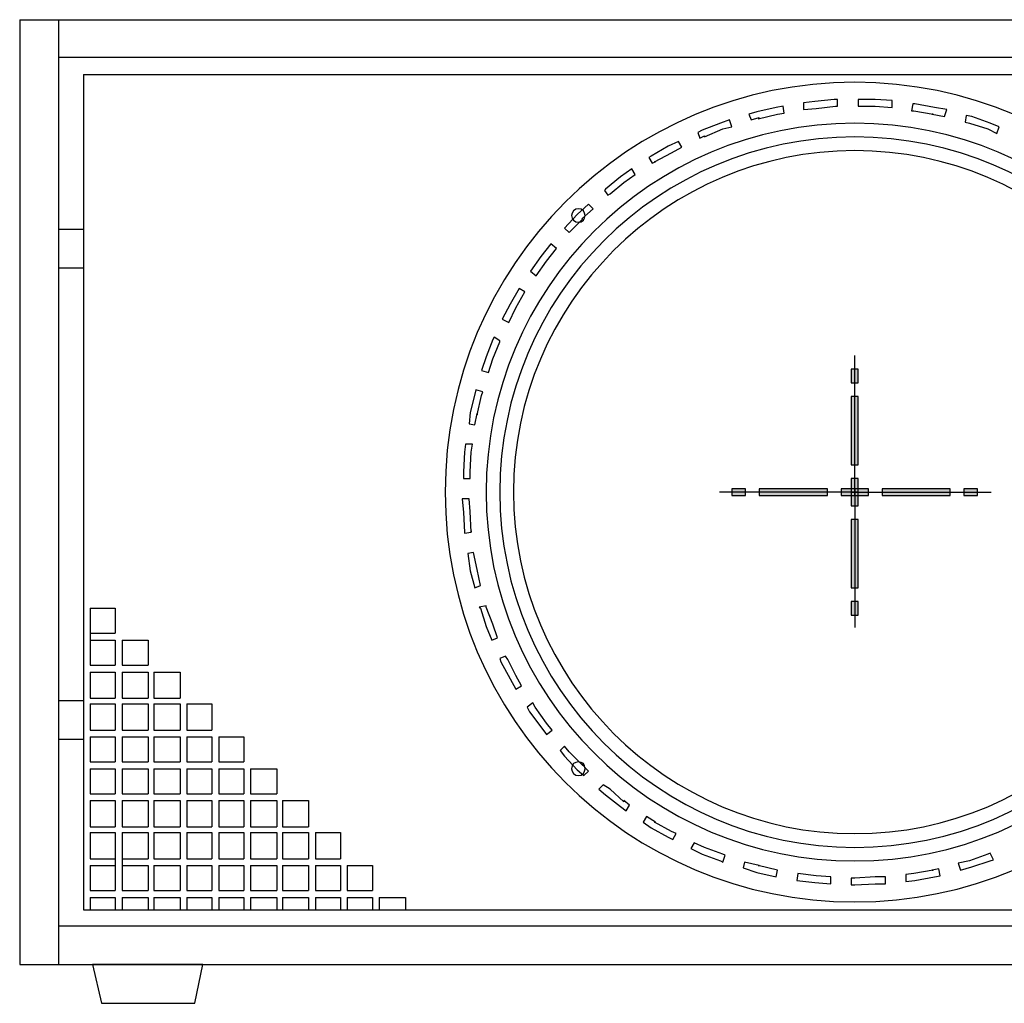
# Model space of a CAD drawing. Extents: x -702 to 768, y -858 to -96.
# Drawn here: x -693 to -387, y -402 to -96 of the extents above; entities that cross this region are included whole.
import ezdxf

# ---------------------------------------------------------------- set-up
doc = ezdxf.new("R2010")
doc.units = 0
doc.layers.get('0').update_dxf_attribs({"linetype": 'CONTINUOUS'})

msp = doc.modelspace()

# ---------------------------------------------------------------- hatches: boundary and pattern name
at = {"transparency": 33554687}
h = msp.add_hatch(color=256, dxfattribs=at)
h.dxf.hatch_style = 2
edge = h.paths.add_edge_path()
edge.add_spline(control_points=[(-434.28, -243.24), (-434.28, -243.24), (-434.28, -239), (-434.28, -239), (-434.28, -239), (-432.16, -239), (-432.16, -239), (-432.16, -239), (-432.16, -243.24), (-432.16, -243.24), (-432.16, -243.24), (-434.28, -243.24), (-434.28, -243.24)], knot_values=[0, 0, 0, 0, 1, 1, 1, 2, 2, 2, 3, 3, 3, 4, 4, 4, 4], degree=3, periodic=0)
edge = h.paths.add_edge_path()
edge.add_spline(control_points=[(-434.28, -234.75), (-434.28, -234.75), (-434.28, -213.53), (-434.28, -213.53), (-434.28, -213.53), (-432.16, -213.53), (-432.16, -213.53), (-432.16, -213.53), (-432.16, -234.75), (-432.16, -234.75), (-432.16, -234.75), (-434.28, -234.75), (-434.28, -234.75)], knot_values=[0, 0, 0, 0, 1, 1, 1, 2, 2, 2, 3, 3, 3, 4, 4, 4, 4], degree=3, periodic=0)
edge = h.paths.add_edge_path()
edge.add_spline(control_points=[(-434.28, -209.28), (-434.28, -209.28), (-434.28, -205.03), (-434.28, -205.03), (-434.28, -205.03), (-432.16, -205.03), (-432.16, -205.03), (-432.16, -205.03), (-432.16, -209.28), (-432.16, -209.28), (-432.16, -209.28), (-434.28, -209.28), (-434.28, -209.28)], knot_values=[0, 0, 0, 0, 1, 1, 1, 2, 2, 2, 3, 3, 3, 4, 4, 4, 4], degree=3, periodic=0)
h = msp.add_hatch(color=256, dxfattribs=at)
h.dxf.hatch_style = 2
edge = h.paths.add_edge_path()
edge.add_spline(control_points=[(-433.22, -244.31), (-433.22, -244.31), (-437.46, -244.31), (-437.46, -244.31), (-437.46, -244.31), (-437.46, -242.18), (-437.46, -242.18), (-437.46, -242.18), (-433.22, -242.18), (-433.22, -242.18), (-433.22, -242.18), (-433.22, -244.31), (-433.22, -244.31)], knot_values=[0, 0, 0, 0, 1, 1, 1, 2, 2, 2, 3, 3, 3, 4, 4, 4, 4], degree=3, periodic=0)
edge = h.paths.add_edge_path()
edge.add_spline(control_points=[(-441.71, -244.31), (-441.71, -244.31), (-462.94, -244.31), (-462.94, -244.31), (-462.94, -244.31), (-462.94, -242.18), (-462.94, -242.18), (-462.94, -242.18), (-441.71, -242.18), (-441.71, -242.18), (-441.71, -242.18), (-441.71, -244.31), (-441.71, -244.31)], knot_values=[0, 0, 0, 0, 1, 1, 1, 2, 2, 2, 3, 3, 3, 4, 4, 4, 4], degree=3, periodic=0)
edge = h.paths.add_edge_path()
edge.add_spline(control_points=[(-467.18, -244.31), (-467.18, -244.31), (-471.43, -244.31), (-471.43, -244.31), (-471.43, -244.31), (-471.43, -242.18), (-471.43, -242.18), (-471.43, -242.18), (-467.18, -242.18), (-467.18, -242.18), (-467.18, -242.18), (-467.18, -244.31), (-467.18, -244.31)], knot_values=[0, 0, 0, 0, 1, 1, 1, 2, 2, 2, 3, 3, 3, 4, 4, 4, 4], degree=3, periodic=0)
h = msp.add_hatch(color=256, dxfattribs=at)
h.dxf.hatch_style = 2
edge = h.paths.add_edge_path()
edge.add_spline(control_points=[(-432.16, -243.24), (-432.16, -243.24), (-432.16, -247.49), (-432.16, -247.49), (-432.16, -247.49), (-434.28, -247.49), (-434.28, -247.49), (-434.28, -247.49), (-434.28, -243.24), (-434.28, -243.24), (-434.28, -243.24), (-432.16, -243.24), (-432.16, -243.24)], knot_values=[0, 0, 0, 0, 1, 1, 1, 2, 2, 2, 3, 3, 3, 4, 4, 4, 4], degree=3, periodic=0)
edge = h.paths.add_edge_path()
edge.add_spline(control_points=[(-432.16, -251.73), (-432.16, -251.73), (-432.16, -272.96), (-432.16, -272.96), (-432.16, -272.96), (-434.28, -272.96), (-434.28, -272.96), (-434.28, -272.96), (-434.28, -251.73), (-434.28, -251.73), (-434.28, -251.73), (-432.16, -251.73), (-432.16, -251.73)], knot_values=[0, 0, 0, 0, 1, 1, 1, 2, 2, 2, 3, 3, 3, 4, 4, 4, 4], degree=3, periodic=0)
edge = h.paths.add_edge_path()
edge.add_spline(control_points=[(-432.16, -277.21), (-432.16, -277.21), (-432.16, -281.45), (-432.16, -281.45), (-432.16, -281.45), (-434.28, -281.45), (-434.28, -281.45), (-434.28, -281.45), (-434.28, -277.21), (-434.28, -277.21), (-434.28, -277.21), (-432.16, -277.21), (-432.16, -277.21)], knot_values=[0, 0, 0, 0, 1, 1, 1, 2, 2, 2, 3, 3, 3, 4, 4, 4, 4], degree=3, periodic=0)
h = msp.add_hatch(color=256, dxfattribs=at)
h.dxf.hatch_style = 2
edge = h.paths.add_edge_path()
edge.add_spline(control_points=[(-433.22, -242.18), (-433.22, -242.18), (-428.97, -242.18), (-428.97, -242.18), (-428.97, -242.18), (-428.97, -244.31), (-428.97, -244.31), (-428.97, -244.31), (-433.22, -244.31), (-433.22, -244.31), (-433.22, -244.31), (-433.22, -242.18), (-433.22, -242.18)], knot_values=[0, 0, 0, 0, 1, 1, 1, 2, 2, 2, 3, 3, 3, 4, 4, 4, 4], degree=3, periodic=0)
edge = h.paths.add_edge_path()
edge.add_spline(control_points=[(-424.73, -242.18), (-424.73, -242.18), (-403.5, -242.18), (-403.5, -242.18), (-403.5, -242.18), (-403.5, -244.31), (-403.5, -244.31), (-403.5, -244.31), (-424.73, -244.31), (-424.73, -244.31), (-424.73, -244.31), (-424.73, -242.18), (-424.73, -242.18)], knot_values=[0, 0, 0, 0, 1, 1, 1, 2, 2, 2, 3, 3, 3, 4, 4, 4, 4], degree=3, periodic=0)
edge = h.paths.add_edge_path()
edge.add_spline(control_points=[(-399.25, -242.18), (-399.25, -242.18), (-395.01, -242.18), (-395.01, -242.18), (-395.01, -242.18), (-395.01, -244.31), (-395.01, -244.31), (-395.01, -244.31), (-399.25, -244.31), (-399.25, -244.31), (-399.25, -244.31), (-399.25, -242.18), (-399.25, -242.18)], knot_values=[0, 0, 0, 0, 1, 1, 1, 2, 2, 2, 3, 3, 3, 4, 4, 4, 4], degree=3, periodic=0)

# ---------------------------------------------------------------- linework, layer by layer
at = {"lineweight": 25}
for p, q in [((-692.9, -96.42), (-692.9, -390.07)), ((-692.9, -96.42), (-173.18, -96.42)), ((-680.88, -96.42), (-680.88, -390.07)), ((-680.88, -108.09), (-185.21, -108.09)), ((-673.09, -113.4), (-193.35, -113.4)), ((-673.09, -113.4), (-673.09, -373.09)), ((-680.88, -161.52), (-673.09, -161.52)), ((-680.88, -173.55), (-673.09, -173.55)), ((-433.22, -243.24), (-433.22, -200.79)), ((-433.22, -243.24), (-475.32, -243.24)), ((-433.22, -243.24), (-390.76, -243.24)), ((-433.22, -243.24), (-433.22, -285.35)), ((-670.97, -279.33), (-663.19, -279.33)), ((-670.97, -279.33), (-670.97, -287.11)), ((-663.19, -279.33), (-663.19, -287.11)), ((-670.97, -287.11), (-663.19, -287.11)), ((-670.97, -287.11), (-670.97, -289.24)), ((-670.97, -289.24), (-663.19, -289.24)), ((-670.97, -289.24), (-670.97, -297.02)), ((-663.19, -289.24), (-663.19, -297.02)), ((-661.06, -289.24), (-652.93, -289.24)), ((-661.06, -289.24), (-661.06, -297.02)), ((-652.93, -289.24), (-652.93, -297.02)), ((-670.97, -297.02), (-663.19, -297.02)), ((-661.06, -297.02), (-652.93, -297.02)), ((-670.97, -299.14), (-663.19, -299.14)), ((-670.97, -299.14), (-670.97, -307.28)), ((-663.19, -299.14), (-663.19, -307.28)), ((-661.06, -299.14), (-652.93, -299.14)), ((-661.06, -299.14), (-661.06, -307.28)), ((-652.93, -299.14), (-652.93, -307.28)), ((-651.16, -299.14), (-651.16, -307.28)), ((-651.16, -299.14), (-643.02, -299.14)), ((-643.02, -299.14), (-643.02, -307.28)), ((-680.88, -307.99), (-673.09, -307.99)), ((-670.97, -307.28), (-663.19, -307.28)), ((-670.97, -309.05), (-663.19, -309.05)), ((-670.97, -309.05), (-670.97, -317.19)), ((-663.19, -309.05), (-663.19, -317.19)), ((-661.06, -307.28), (-652.93, -307.28)), ((-661.06, -309.05), (-652.93, -309.05)), ((-661.06, -309.05), (-661.06, -317.19)), ((-652.93, -309.05), (-652.93, -317.19)), ((-651.16, -307.28), (-643.02, -307.28)), ((-651.16, -309.05), (-651.16, -317.19)), ((-651.16, -309.05), (-643.02, -309.05)), ((-643.02, -309.05), (-643.02, -317.19)), ((-640.9, -309.05), (-640.9, -317.19)), ((-640.9, -309.05), (-633.11, -309.05)), ((-633.11, -309.05), (-633.11, -317.19)), ((-670.97, -317.19), (-663.19, -317.19)), ((-661.06, -317.19), (-652.93, -317.19)), ((-651.16, -317.19), (-643.02, -317.19)), ((-640.9, -317.19), (-633.11, -317.19)), ((-680.88, -320.02), (-673.09, -320.02)), ((-670.97, -319.31), (-663.19, -319.31)), ((-670.97, -319.31), (-670.97, -327.09)), ((-663.19, -319.31), (-663.19, -327.09)), ((-661.06, -319.31), (-652.93, -319.31)), ((-661.06, -319.31), (-661.06, -327.09)), ((-652.93, -319.31), (-652.93, -327.09)), ((-651.16, -319.31), (-651.16, -327.09)), ((-651.16, -319.31), (-643.02, -319.31)), ((-643.02, -319.31), (-643.02, -327.09)), ((-640.9, -319.31), (-640.9, -327.09)), ((-640.9, -319.31), (-633.11, -319.31)), ((-633.11, -319.31), (-633.11, -327.09)), ((-630.99, -319.31), (-630.99, -327.09)), ((-630.99, -319.31), (-623.21, -319.31)), ((-623.21, -319.31), (-623.21, -327.09)), ((-670.97, -327.09), (-663.19, -327.09)), ((-661.06, -327.09), (-652.93, -327.09)), ((-651.16, -327.09), (-643.02, -327.09)), ((-640.9, -327.09), (-633.11, -327.09)), ((-630.99, -327.09), (-623.21, -327.09)), ((-670.97, -329.22), (-663.19, -329.22)), ((-670.97, -329.22), (-670.97, -337)), ((-663.19, -329.22), (-663.19, -337)), ((-661.06, -329.22), (-652.93, -329.22)), ((-661.06, -329.22), (-661.06, -337)), ((-652.93, -329.22), (-652.93, -337)), ((-651.16, -329.22), (-651.16, -337)), ((-651.16, -329.22), (-643.02, -329.22)), ((-643.02, -329.22), (-643.02, -337)), ((-640.9, -329.22), (-640.9, -337)), ((-640.9, -329.22), (-633.11, -329.22)), ((-633.11, -329.22), (-633.11, -337)), ((-630.99, -329.22), (-630.99, -337)), ((-630.99, -329.22), (-623.21, -329.22)), ((-623.21, -329.22), (-623.21, -337)), ((-621.08, -329.22), (-621.08, -337)), ((-621.08, -329.22), (-612.95, -329.22)), ((-612.95, -329.22), (-612.95, -337)), ((-670.97, -337), (-663.19, -337)), ((-670.97, -339.12), (-663.19, -339.12)), ((-670.97, -339.12), (-670.97, -347.26)), ((-663.19, -339.12), (-663.19, -347.26)), ((-661.06, -337), (-652.93, -337)), ((-661.06, -339.12), (-652.93, -339.12)), ((-661.06, -339.12), (-661.06, -347.26)), ((-652.93, -339.12), (-652.93, -347.26)), ((-651.16, -337), (-643.02, -337)), ((-651.16, -339.12), (-643.02, -339.12)), ((-651.16, -339.12), (-651.16, -347.26)), ((-643.02, -339.12), (-643.02, -347.26)), ((-640.9, -337), (-633.11, -337)), ((-640.9, -339.12), (-633.11, -339.12)), ((-640.9, -339.12), (-640.9, -347.26)), ((-633.11, -339.12), (-633.11, -347.26)), ((-630.99, -337), (-623.21, -337)), ((-630.99, -339.12), (-623.21, -339.12)), ((-630.99, -339.12), (-630.99, -347.26)), ((-623.21, -339.12), (-623.21, -347.26)), ((-621.08, -337), (-612.95, -337)), ((-621.08, -339.12), (-612.95, -339.12)), ((-621.08, -339.12), (-621.08, -347.26)), ((-612.95, -339.12), (-612.95, -347.26)), ((-611.18, -339.12), (-611.18, -347.26)), ((-611.18, -339.12), (-603.04, -339.12)), ((-603.04, -339.12), (-603.04, -347.26)), ((-670.97, -347.26), (-663.19, -347.26)), ((-670.97, -349.03), (-663.19, -349.03)), ((-670.97, -349.03), (-670.97, -357.17)), ((-663.19, -349.03), (-663.19, -357.17)), ((-661.06, -347.26), (-652.93, -347.26)), ((-661.06, -349.03), (-652.93, -349.03)), ((-661.06, -349.03), (-661.06, -357.17)), ((-652.93, -349.03), (-652.93, -357.17)), ((-651.16, -347.26), (-643.02, -347.26)), ((-651.16, -349.03), (-643.02, -349.03)), ((-651.16, -349.03), (-651.16, -357.17)), ((-643.02, -349.03), (-643.02, -357.17)), ((-640.9, -347.26), (-633.11, -347.26)), ((-640.9, -349.03), (-633.11, -349.03)), ((-640.9, -349.03), (-640.9, -357.17)), ((-633.11, -349.03), (-633.11, -357.17)), ((-630.99, -347.26), (-623.21, -347.26)), ((-630.99, -349.03), (-623.21, -349.03)), ((-630.99, -349.03), (-630.99, -357.17)), ((-623.21, -349.03), (-623.21, -357.17)), ((-621.08, -347.26), (-612.95, -347.26)), ((-621.08, -349.03), (-612.95, -349.03)), ((-621.08, -349.03), (-621.08, -357.17)), ((-612.95, -349.03), (-612.95, -357.17)), ((-611.18, -347.26), (-603.04, -347.26)), ((-611.18, -349.03), (-603.04, -349.03)), ((-611.18, -349.03), (-611.18, -357.17)), ((-603.04, -349.03), (-603.04, -357.17)), ((-600.92, -349.03), (-593.13, -349.03)), ((-600.92, -349.03), (-600.92, -357.17)), ((-593.13, -349.03), (-593.13, -357.17)), ((-670.97, -357.17), (-663.19, -357.17)), ((-663.19, -357.17), (-663.19, -359.29)), ((-661.06, -357.17), (-652.93, -357.17)), ((-661.06, -357.17), (-661.06, -359.29)), ((-651.16, -357.17), (-643.02, -357.17)), ((-640.9, -357.17), (-633.11, -357.17)), ((-630.99, -357.17), (-623.21, -357.17)), ((-621.08, -357.17), (-612.95, -357.17)), ((-611.18, -357.17), (-603.04, -357.17)), ((-600.92, -357.17), (-593.13, -357.17)), ((-670.97, -359.29), (-663.19, -359.29)), ((-670.97, -359.29), (-670.97, -367.07)), ((-663.19, -359.29), (-663.19, -367.07)), ((-661.06, -359.29), (-652.93, -359.29)), ((-661.06, -359.29), (-661.06, -367.07)), ((-652.93, -359.29), (-652.93, -367.07)), ((-651.16, -359.29), (-643.02, -359.29)), ((-651.16, -359.29), (-651.16, -367.07)), ((-643.02, -359.29), (-643.02, -367.07)), ((-640.9, -359.29), (-633.11, -359.29)), ((-640.9, -359.29), (-640.9, -367.07)), ((-633.11, -359.29), (-633.11, -367.07)), ((-630.99, -359.29), (-623.21, -359.29)), ((-630.99, -359.29), (-630.99, -367.07)), ((-623.21, -359.29), (-623.21, -367.07)), ((-621.08, -359.29), (-612.95, -359.29)), ((-621.08, -359.29), (-621.08, -367.07)), ((-612.95, -359.29), (-612.95, -367.07)), ((-611.18, -359.29), (-603.04, -359.29)), ((-611.18, -359.29), (-611.18, -367.07)), ((-603.04, -359.29), (-603.04, -367.07)), ((-600.92, -359.29), (-593.13, -359.29)), ((-600.92, -359.29), (-600.92, -367.07)), ((-593.13, -359.29), (-593.13, -367.07)), ((-591.01, -359.29), (-583.23, -359.29)), ((-591.01, -359.29), (-591.01, -367.07)), ((-583.23, -359.29), (-583.23, -367.07)), ((-670.97, -367.07), (-663.19, -367.07)), ((-661.06, -367.07), (-652.93, -367.07)), ((-651.16, -367.07), (-643.02, -367.07)), ((-640.9, -367.07), (-633.11, -367.07)), ((-630.99, -367.07), (-623.21, -367.07)), ((-621.08, -367.07), (-612.95, -367.07)), ((-611.18, -367.07), (-603.04, -367.07)), ((-600.92, -367.07), (-593.13, -367.07)), ((-591.01, -367.07), (-583.23, -367.07)), ((-670.97, -369.19), (-663.19, -369.19)), ((-670.97, -369.19), (-670.97, -373.09)), ((-663.19, -369.19), (-663.19, -373.09)), ((-661.06, -369.19), (-652.93, -369.19)), ((-661.06, -369.19), (-661.06, -373.09)), ((-652.93, -369.19), (-652.93, -373.09)), ((-651.16, -369.19), (-643.02, -369.19)), ((-651.16, -369.19), (-651.16, -373.09)), ((-643.02, -369.19), (-643.02, -373.09)), ((-640.9, -369.19), (-633.11, -369.19)), ((-640.9, -369.19), (-640.9, -373.09)), ((-633.11, -369.19), (-633.11, -373.09)), ((-630.99, -369.19), (-623.21, -369.19)), ((-630.99, -369.19), (-630.99, -373.09)), ((-623.21, -369.19), (-623.21, -373.09)), ((-621.08, -369.19), (-612.95, -369.19)), ((-621.08, -369.19), (-621.08, -373.09)), ((-612.95, -369.19), (-612.95, -373.09)), ((-611.18, -369.19), (-603.04, -369.19)), ((-611.18, -369.19), (-611.18, -373.09)), ((-603.04, -369.19), (-603.04, -373.09)), ((-600.92, -369.19), (-593.13, -369.19)), ((-600.92, -369.19), (-600.92, -373.09)), ((-593.13, -369.19), (-593.13, -373.09)), ((-591.01, -369.19), (-583.23, -369.19)), ((-591.01, -369.19), (-591.01, -373.09)), ((-583.23, -369.19), (-583.23, -373.09)), ((-581.11, -369.19), (-572.97, -369.19)), ((-581.11, -369.19), (-581.11, -373.09)), ((-572.97, -369.19), (-572.97, -373.09)), ((-673.09, -373.09), (-193.35, -373.09)), ((-680.88, -378.04), (-185.21, -378.04)), ((-692.9, -390.07), (-173.18, -390.07)), ((-635.94, -390.07), (-670.26, -390.07)), ((-670.26, -390.07), (-667.43, -402.1)), ((-638.42, -402.1), (-635.94, -390.07)), ((-667.43, -402.1), (-638.42, -402.1))]:
    msp.add_line(p, q, dxfattribs=at)
for points in [[(-305.85, -243.24), (-305.85, -313.65), (-362.81, -370.61), (-433.22, -370.61), (-503.62, -370.61), (-560.59, -313.65), (-560.59, -243.24), (-560.59, -172.84), (-503.62, -115.88), (-433.22, -115.88), (-362.81, -115.88), (-305.85, -172.84), (-305.85, -243.24)], [(-318.59, -243.24), (-318.59, -306.57), (-369.89, -357.87), (-433.22, -357.87), (-496.55, -357.87), (-547.85, -306.57), (-547.85, -243.24), (-547.85, -179.91), (-496.55, -128.61), (-433.22, -128.61), (-369.89, -128.61), (-318.59, -179.91), (-318.59, -243.24)], [(-322.84, -243.24), (-322.84, -304.1), (-372.01, -353.63), (-433.22, -353.63), (-494.07, -353.63), (-543.6, -304.1), (-543.6, -243.24), (-543.6, -182.04), (-494.07, -132.86), (-433.22, -132.86), (-372.01, -132.86), (-322.84, -182.04), (-322.84, -243.24)], [(-327.08, -243.24), (-327.08, -301.62), (-374.49, -349.38), (-433.22, -349.38), (-491.6, -349.38), (-539.36, -301.62), (-539.36, -243.24), (-539.36, -184.51), (-491.6, -137.11), (-433.22, -137.11), (-374.49, -137.11), (-327.08, -184.51), (-327.08, -243.24)], [(-517.07, -157.27), (-517.07, -158.33), (-517.78, -159.39), (-519.19, -159.39), (-520.25, -159.39), (-521.31, -158.33), (-521.31, -157.27), (-521.31, -156.21), (-520.25, -155.15), (-519.19, -155.15), (-517.78, -155.15), (-517.07, -156.21), (-517.07, -157.27)], [(-517.07, -329.22), (-517.07, -330.28), (-517.78, -331.34), (-519.19, -331.34), (-520.25, -331.34), (-521.31, -330.28), (-521.31, -329.22), (-521.31, -327.8), (-520.25, -327.09), (-519.19, -327.09), (-517.78, -327.09), (-517.07, -327.8), (-517.07, -329.22)]]:
    msp.add_open_spline(points, degree=3, knots=[0, 0, 0, 0, 1, 1, 1, 2, 2, 2, 3, 3, 3, 4, 4, 4, 4], dxfattribs=at)
for points, knots in [([(-449.14, -122.25), (-449.14, -122.25), (-445.6, -121.89), (-445.6, -121.89), (-445.6, -121.89), (-439.59, -121.18), (-439.59, -121.18), (-439.59, -121.18), (-438.53, -121.18), (-438.53, -121.18), (-438.53, -121.18), (-438.53, -123.31), (-438.53, -123.31), (-438.53, -123.31), (-439.23, -123.31), (-439.23, -123.31), (-439.23, -123.31), (-445.25, -124.02), (-445.25, -124.02), (-445.25, -124.02), (-449.14, -124.37), (-449.14, -124.37), (-449.14, -124.37), (-449.14, -122.25), (-449.14, -122.25)], [0, 0, 0, 0, 1, 1, 1, 2, 2, 2, 3, 3, 3, 4, 4, 4, 5, 5, 5, 6, 6, 6, 7, 7, 7, 8, 8, 8, 8]), ([(-432.16, -121.18), (-432.16, -121.18), (-426.85, -121.18), (-426.85, -121.18), (-426.85, -121.18), (-421.54, -121.54), (-421.54, -121.54), (-421.54, -121.54), (-421.54, -123.66), (-421.54, -123.66), (-421.54, -123.66), (-426.85, -123.31), (-426.85, -123.31), (-426.85, -123.31), (-432.16, -123.31), (-432.16, -123.31), (-432.16, -123.31), (-432.16, -121.18), (-432.16, -121.18)], [0, 0, 0, 0, 1, 1, 1, 2, 2, 2, 3, 3, 3, 4, 4, 4, 5, 5, 5, 6, 6, 6, 6]), ([(-466.12, -125.78), (-466.12, -125.78), (-463.65, -125.08), (-463.65, -125.08), (-463.65, -125.08), (-457.63, -123.66), (-457.63, -123.66), (-457.63, -123.66), (-455.51, -123.31), (-455.51, -123.31), (-455.51, -123.31), (-455.15, -125.43), (-455.15, -125.43), (-455.15, -125.43), (-457.28, -125.78), (-457.28, -125.78), (-457.28, -125.78), (-463.29, -127.2), (-463.29, -127.2), (-463.29, -127.2), (-462.94, -126.85), (-462.94, -126.85), (-462.94, -126.85), (-465.41, -127.55), (-465.41, -127.55), (-465.41, -127.55), (-466.12, -125.78), (-466.12, -125.78)], [0, 0, 0, 0, 1, 1, 1, 2, 2, 2, 3, 3, 3, 4, 4, 4, 5, 5, 5, 6, 6, 6, 7, 7, 7, 8, 8, 8, 9, 9, 9, 9]), ([(-415.18, -122.6), (-415.18, -122.6), (-414.47, -122.6), (-414.47, -122.6), (-414.47, -122.6), (-408.45, -123.66), (-408.45, -123.66), (-408.45, -123.66), (-404.56, -124.37), (-404.56, -124.37), (-404.56, -124.37), (-405.27, -126.49), (-405.27, -126.49), (-405.27, -126.49), (-409.16, -125.78), (-409.16, -125.78), (-409.16, -125.78), (-408.81, -125.78), (-408.81, -125.78), (-408.81, -125.78), (-414.82, -124.72), (-414.82, -124.72), (-414.82, -124.72), (-415.53, -124.72), (-415.53, -124.72), (-415.53, -124.72), (-415.18, -122.6), (-415.18, -122.6)], [0, 0, 0, 0, 1, 1, 1, 2, 2, 2, 3, 3, 3, 4, 4, 4, 5, 5, 5, 6, 6, 6, 7, 7, 7, 8, 8, 8, 9, 9, 9, 9]), ([(-482.04, -131.44), (-482.04, -131.44), (-480.63, -130.74), (-480.63, -130.74), (-480.63, -130.74), (-474.97, -128.61), (-474.97, -128.61), (-474.97, -128.61), (-472.14, -127.55), (-472.14, -127.55), (-472.14, -127.55), (-471.43, -129.68), (-471.43, -129.68), (-471.43, -129.68), (-474.26, -130.38), (-474.26, -130.38), (-474.26, -130.38), (-479.92, -132.86), (-479.92, -132.86), (-479.92, -132.86), (-479.92, -132.51), (-479.92, -132.51), (-479.92, -132.51), (-481.34, -133.21), (-481.34, -133.21), (-481.34, -133.21), (-482.04, -131.44), (-482.04, -131.44)], [0, 0, 0, 0, 1, 1, 1, 2, 2, 2, 3, 3, 3, 4, 4, 4, 5, 5, 5, 6, 6, 6, 7, 7, 7, 8, 8, 8, 9, 9, 9, 9]), ([(-398.55, -126.14), (-398.55, -126.14), (-396.78, -126.49), (-396.78, -126.49), (-396.78, -126.49), (-391.12, -128.61), (-391.12, -128.61), (-391.12, -128.61), (-388.29, -129.68), (-388.29, -129.68), (-388.29, -129.68), (-388.99, -131.8), (-388.99, -131.8), (-388.99, -131.8), (-391.83, -130.38), (-391.83, -130.38), (-391.83, -130.38), (-397.49, -128.61), (-397.49, -128.61), (-397.49, -128.61), (-398.9, -128.26), (-398.9, -128.26), (-398.9, -128.26), (-398.55, -126.14), (-398.55, -126.14)], [0, 0, 0, 0, 1, 1, 1, 2, 2, 2, 3, 3, 3, 4, 4, 4, 5, 5, 5, 6, 6, 6, 7, 7, 7, 8, 8, 8, 8]), ([(-497.26, -139.23), (-497.26, -139.23), (-496.55, -138.87), (-496.55, -138.87), (-496.55, -138.87), (-491.24, -135.69), (-491.24, -135.69), (-491.24, -135.69), (-488.06, -134.28), (-488.06, -134.28), (-488.06, -134.28), (-487, -136.04), (-487, -136.04), (-487, -136.04), (-490.18, -137.81), (-490.18, -137.81), (-490.18, -137.81), (-495.49, -140.64), (-495.49, -140.64), (-495.49, -140.64), (-495.13, -140.64), (-495.13, -140.64), (-495.13, -140.64), (-496.19, -141), (-496.19, -141), (-496.19, -141), (-497.26, -139.23), (-497.26, -139.23)], [0, 0, 0, 0, 1, 1, 1, 2, 2, 2, 3, 3, 3, 4, 4, 4, 5, 5, 5, 6, 6, 6, 7, 7, 7, 8, 8, 8, 9, 9, 9, 9]), ([(-511.05, -149.49), (-511.05, -149.49), (-510.7, -149.13), (-510.7, -149.13), (-510.7, -149.13), (-506.1, -145.24), (-506.1, -145.24), (-506.1, -145.24), (-502.56, -142.77), (-502.56, -142.77), (-502.56, -142.77), (-501.5, -144.54), (-501.5, -144.54), (-501.5, -144.54), (-505.04, -147.01), (-505.04, -147.01), (-505.04, -147.01), (-509.28, -150.55), (-509.28, -150.55), (-509.28, -150.55), (-509.99, -150.9), (-509.99, -150.9), (-509.99, -150.9), (-511.05, -149.49), (-511.05, -149.49)], [0, 0, 0, 0, 1, 1, 1, 2, 2, 2, 3, 3, 3, 4, 4, 4, 5, 5, 5, 6, 6, 6, 7, 7, 7, 8, 8, 8, 8]), ([(-523.44, -161.16), (-523.44, -161.16), (-523.44, -161.16), (-523.44, -161.16), (-523.44, -161.16), (-519.54, -156.92), (-519.54, -156.92), (-519.54, -156.92), (-516.01, -153.73), (-516.01, -153.73), (-516.01, -153.73), (-514.59, -155.15), (-514.59, -155.15), (-514.59, -155.15), (-518.13, -158.33), (-518.13, -158.33), (-518.13, -158.33), (-517.78, -158.33), (-517.78, -158.33), (-517.78, -158.33), (-522.02, -162.58), (-522.02, -162.58), (-522.02, -162.58), (-523.44, -161.16), (-523.44, -161.16)], [0, 0, 0, 0, 1, 1, 1, 2, 2, 2, 3, 3, 3, 4, 4, 4, 5, 5, 5, 6, 6, 6, 7, 7, 7, 8, 8, 8, 8]), ([(-534.05, -174.61), (-534.05, -174.61), (-530.87, -170.01), (-530.87, -170.01), (-530.87, -170.01), (-527.68, -166.12), (-527.68, -166.12), (-527.68, -166.12), (-525.91, -167.53), (-525.91, -167.53), (-525.91, -167.53), (-529.1, -171.42), (-529.1, -171.42), (-529.1, -171.42), (-532.28, -176.02), (-532.28, -176.02), (-532.28, -176.02), (-534.05, -174.61), (-534.05, -174.61)], [0, 0, 0, 0, 1, 1, 1, 2, 2, 2, 3, 3, 3, 4, 4, 4, 5, 5, 5, 6, 6, 6, 6]), ([(-542.9, -189.47), (-542.9, -189.47), (-540.42, -184.87), (-540.42, -184.87), (-540.42, -184.87), (-537.59, -179.91), (-537.59, -179.91), (-537.59, -179.91), (-535.82, -180.98), (-535.82, -180.98), (-535.82, -180.98), (-538.65, -185.93), (-538.65, -185.93), (-538.65, -185.93), (-540.77, -190.53), (-540.77, -190.53), (-540.77, -190.53), (-542.9, -189.47), (-542.9, -189.47)], [0, 0, 0, 0, 1, 1, 1, 2, 2, 2, 3, 3, 3, 4, 4, 4, 5, 5, 5, 6, 6, 6, 6]), ([(-549.26, -205.39), (-549.26, -205.39), (-547.85, -201.14), (-547.85, -201.14), (-547.85, -201.14), (-545.73, -195.84), (-545.73, -195.84), (-545.73, -195.84), (-545.37, -195.13), (-545.37, -195.13), (-545.37, -195.13), (-543.6, -196.19), (-543.6, -196.19), (-543.6, -196.19), (-543.6, -196.54), (-543.6, -196.54), (-543.6, -196.54), (-545.73, -201.85), (-545.73, -201.85), (-545.73, -201.85), (-547.14, -206.1), (-547.14, -206.1), (-547.14, -206.1), (-549.26, -205.39), (-549.26, -205.39)], [0, 0, 0, 0, 1, 1, 1, 2, 2, 2, 3, 3, 3, 4, 4, 4, 5, 5, 5, 6, 6, 6, 7, 7, 7, 8, 8, 8, 8]), ([(-434.28, -209.28), (-434.28, -209.28), (-434.28, -205.03), (-434.28, -205.03), (-434.28, -205.03), (-432.16, -205.03), (-432.16, -205.03), (-432.16, -205.03), (-432.16, -209.28), (-432.16, -209.28), (-432.16, -209.28), (-434.28, -209.28), (-434.28, -209.28)], [0, 0, 0, 0, 1, 1, 1, 2, 2, 2, 3, 3, 3, 4, 4, 4, 4]), ([(-553.16, -222.02), (-553.16, -222.02), (-552.8, -218.48), (-552.8, -218.48), (-552.8, -218.48), (-551.39, -212.82), (-551.39, -212.82), (-551.39, -212.82), (-551.03, -211.4), (-551.03, -211.4), (-551.03, -211.4), (-548.91, -212.11), (-548.91, -212.11), (-548.91, -212.11), (-549.26, -213.17), (-549.26, -213.17), (-549.26, -213.17), (-550.68, -219.19), (-550.68, -219.19), (-550.68, -219.19), (-550.68, -218.83), (-550.68, -218.83), (-550.68, -218.83), (-551.39, -222.37), (-551.39, -222.37), (-551.39, -222.37), (-553.16, -222.02), (-553.16, -222.02)], [0, 0, 0, 0, 1, 1, 1, 2, 2, 2, 3, 3, 3, 4, 4, 4, 5, 5, 5, 6, 6, 6, 7, 7, 7, 8, 8, 8, 9, 9, 9, 9]), ([(-434.28, -234.75), (-434.28, -234.75), (-434.28, -213.53), (-434.28, -213.53), (-434.28, -213.53), (-432.16, -213.53), (-432.16, -213.53), (-432.16, -213.53), (-432.16, -234.75), (-432.16, -234.75), (-432.16, -234.75), (-434.28, -234.75), (-434.28, -234.75)], [0, 0, 0, 0, 1, 1, 1, 2, 2, 2, 3, 3, 3, 4, 4, 4, 4]), ([(-554.92, -239), (-554.92, -239), (-554.92, -236.88), (-554.92, -236.88), (-554.92, -236.88), (-554.57, -230.86), (-554.57, -230.86), (-554.57, -230.86), (-554.22, -228.38), (-554.22, -228.38), (-554.22, -228.38), (-552.09, -228.38), (-552.09, -228.38), (-552.09, -228.38), (-552.45, -230.86), (-552.45, -230.86), (-552.45, -230.86), (-552.8, -236.88), (-552.8, -236.88), (-552.8, -236.88), (-552.8, -239), (-552.8, -239), (-552.8, -239), (-554.92, -239), (-554.92, -239)], [0, 0, 0, 0, 1, 1, 1, 2, 2, 2, 3, 3, 3, 4, 4, 4, 5, 5, 5, 6, 6, 6, 7, 7, 7, 8, 8, 8, 8]), ([(-434.28, -243.24), (-434.28, -243.24), (-434.28, -239), (-434.28, -239), (-434.28, -239), (-432.16, -239), (-432.16, -239), (-432.16, -239), (-432.16, -243.24), (-432.16, -243.24), (-432.16, -243.24), (-434.28, -243.24), (-434.28, -243.24)], [0, 0, 0, 0, 1, 1, 1, 2, 2, 2, 3, 3, 3, 4, 4, 4, 4]), ([(-467.18, -244.31), (-467.18, -244.31), (-471.43, -244.31), (-471.43, -244.31), (-471.43, -244.31), (-471.43, -242.18), (-471.43, -242.18), (-471.43, -242.18), (-467.18, -242.18), (-467.18, -242.18), (-467.18, -242.18), (-467.18, -244.31), (-467.18, -244.31)], [0, 0, 0, 0, 1, 1, 1, 2, 2, 2, 3, 3, 3, 4, 4, 4, 4]), ([(-441.71, -244.31), (-441.71, -244.31), (-462.94, -244.31), (-462.94, -244.31), (-462.94, -244.31), (-462.94, -242.18), (-462.94, -242.18), (-462.94, -242.18), (-441.71, -242.18), (-441.71, -242.18), (-441.71, -242.18), (-441.71, -244.31), (-441.71, -244.31)], [0, 0, 0, 0, 1, 1, 1, 2, 2, 2, 3, 3, 3, 4, 4, 4, 4]), ([(-433.22, -244.31), (-433.22, -244.31), (-437.46, -244.31), (-437.46, -244.31), (-437.46, -244.31), (-437.46, -242.18), (-437.46, -242.18), (-437.46, -242.18), (-433.22, -242.18), (-433.22, -242.18), (-433.22, -242.18), (-433.22, -244.31), (-433.22, -244.31)], [0, 0, 0, 0, 1, 1, 1, 2, 2, 2, 3, 3, 3, 4, 4, 4, 4]), ([(-432.16, -243.24), (-432.16, -243.24), (-432.16, -247.49), (-432.16, -247.49), (-432.16, -247.49), (-434.28, -247.49), (-434.28, -247.49), (-434.28, -247.49), (-434.28, -243.24), (-434.28, -243.24), (-434.28, -243.24), (-432.16, -243.24), (-432.16, -243.24)], [0, 0, 0, 0, 1, 1, 1, 2, 2, 2, 3, 3, 3, 4, 4, 4, 4]), ([(-433.22, -242.18), (-433.22, -242.18), (-428.97, -242.18), (-428.97, -242.18), (-428.97, -242.18), (-428.97, -244.31), (-428.97, -244.31), (-428.97, -244.31), (-433.22, -244.31), (-433.22, -244.31), (-433.22, -244.31), (-433.22, -242.18), (-433.22, -242.18)], [0, 0, 0, 0, 1, 1, 1, 2, 2, 2, 3, 3, 3, 4, 4, 4, 4]), ([(-424.73, -242.18), (-424.73, -242.18), (-403.5, -242.18), (-403.5, -242.18), (-403.5, -242.18), (-403.5, -244.31), (-403.5, -244.31), (-403.5, -244.31), (-424.73, -244.31), (-424.73, -244.31), (-424.73, -244.31), (-424.73, -242.18), (-424.73, -242.18)], [0, 0, 0, 0, 1, 1, 1, 2, 2, 2, 3, 3, 3, 4, 4, 4, 4]), ([(-399.25, -242.18), (-399.25, -242.18), (-395.01, -242.18), (-395.01, -242.18), (-395.01, -242.18), (-395.01, -244.31), (-395.01, -244.31), (-395.01, -244.31), (-399.25, -244.31), (-399.25, -244.31), (-399.25, -244.31), (-399.25, -242.18), (-399.25, -242.18)], [0, 0, 0, 0, 1, 1, 1, 2, 2, 2, 3, 3, 3, 4, 4, 4, 4]), ([(-554.57, -255.98), (-554.57, -255.98), (-554.57, -255.63), (-554.57, -255.63), (-554.57, -255.63), (-554.92, -249.61), (-554.92, -249.61), (-554.92, -249.61), (-555.28, -245.37), (-555.28, -245.37), (-555.28, -245.37), (-553.16, -245.37), (-553.16, -245.37), (-553.16, -245.37), (-552.8, -249.26), (-552.8, -249.26), (-552.8, -249.26), (-552.45, -255.63), (-552.45, -255.63), (-552.45, -255.63), (-552.45, -255.27), (-552.45, -255.27), (-552.45, -255.27), (-552.45, -255.63), (-552.45, -255.63), (-552.45, -255.63), (-554.57, -255.98), (-554.57, -255.98)], [0, 0, 0, 0, 1, 1, 1, 2, 2, 2, 3, 3, 3, 4, 4, 4, 5, 5, 5, 6, 6, 6, 7, 7, 7, 8, 8, 8, 9, 9, 9, 9]), ([(-432.16, -251.73), (-432.16, -251.73), (-432.16, -272.96), (-432.16, -272.96), (-432.16, -272.96), (-434.28, -272.96), (-434.28, -272.96), (-434.28, -272.96), (-434.28, -251.73), (-434.28, -251.73), (-434.28, -251.73), (-432.16, -251.73), (-432.16, -251.73)], [0, 0, 0, 0, 1, 1, 1, 2, 2, 2, 3, 3, 3, 4, 4, 4, 4]), ([(-551.39, -272.96), (-551.39, -272.96), (-552.8, -267.66), (-552.8, -267.66), (-552.8, -267.66), (-553.51, -262.35), (-553.51, -262.35), (-553.51, -262.35), (-551.74, -261.99), (-551.74, -261.99), (-551.74, -261.99), (-550.68, -267.3), (-550.68, -267.3), (-550.68, -267.3), (-549.62, -272.25), (-549.62, -272.25), (-549.62, -272.25), (-551.39, -272.96), (-551.39, -272.96)], [0, 0, 0, 0, 1, 1, 1, 2, 2, 2, 3, 3, 3, 4, 4, 4, 5, 5, 5, 6, 6, 6, 6]), ([(-546.08, -289.24), (-546.08, -289.24), (-547.85, -284.99), (-547.85, -284.99), (-547.85, -284.99), (-549.62, -279.33), (-549.62, -279.33), (-549.62, -279.33), (-549.97, -278.98), (-549.97, -278.98), (-549.97, -278.98), (-547.85, -278.62), (-547.85, -278.62), (-547.85, -278.62), (-547.85, -278.98), (-547.85, -278.98), (-547.85, -278.98), (-545.73, -284.28), (-545.73, -284.28), (-545.73, -284.28), (-544.31, -288.53), (-544.31, -288.53), (-544.31, -288.53), (-546.08, -289.24), (-546.08, -289.24)], [0, 0, 0, 0, 1, 1, 1, 2, 2, 2, 3, 3, 3, 4, 4, 4, 5, 5, 5, 6, 6, 6, 7, 7, 7, 8, 8, 8, 8]), ([(-432.16, -277.21), (-432.16, -277.21), (-432.16, -281.45), (-432.16, -281.45), (-432.16, -281.45), (-434.28, -281.45), (-434.28, -281.45), (-434.28, -281.45), (-434.28, -277.21), (-434.28, -277.21), (-434.28, -277.21), (-432.16, -277.21), (-432.16, -277.21)], [0, 0, 0, 0, 1, 1, 1, 2, 2, 2, 3, 3, 3, 4, 4, 4, 4]), ([(-538.65, -304.45), (-538.65, -304.45), (-540.42, -301.27), (-540.42, -301.27), (-540.42, -301.27), (-543.25, -295.96), (-543.25, -295.96), (-543.25, -295.96), (-543.6, -294.9), (-543.6, -294.9), (-543.6, -294.9), (-541.83, -294.19), (-541.83, -294.19), (-541.83, -294.19), (-541.13, -295.25), (-541.13, -295.25), (-541.13, -295.25), (-538.65, -300.2), (-538.65, -300.2), (-538.65, -300.2), (-536.88, -303.39), (-536.88, -303.39), (-536.88, -303.39), (-538.65, -304.45), (-538.65, -304.45)], [0, 0, 0, 0, 1, 1, 1, 2, 2, 2, 3, 3, 3, 4, 4, 4, 5, 5, 5, 6, 6, 6, 7, 7, 7, 8, 8, 8, 8]), ([(-529.1, -318.6), (-529.1, -318.6), (-530.87, -316.13), (-530.87, -316.13), (-530.87, -316.13), (-534.4, -311.53), (-534.4, -311.53), (-534.4, -311.53), (-535.11, -310.11), (-535.11, -310.11), (-535.11, -310.11), (-533.34, -308.7), (-533.34, -308.7), (-533.34, -308.7), (-532.64, -310.11), (-532.64, -310.11), (-532.64, -310.11), (-529.1, -315.06), (-529.1, -315.06), (-529.1, -315.06), (-527.33, -317.19), (-527.33, -317.19), (-527.33, -317.19), (-529.1, -318.6), (-529.1, -318.6)], [0, 0, 0, 0, 1, 1, 1, 2, 2, 2, 3, 3, 3, 4, 4, 4, 5, 5, 5, 6, 6, 6, 7, 7, 7, 8, 8, 8, 8]), ([(-517.42, -331.34), (-517.42, -331.34), (-519.54, -329.57), (-519.54, -329.57), (-519.54, -329.57), (-523.44, -325.32), (-523.44, -325.32), (-523.44, -325.32), (-524.85, -323.56), (-524.85, -323.56), (-524.85, -323.56), (-523.44, -322.14), (-523.44, -322.14), (-523.44, -322.14), (-522.02, -323.91), (-522.02, -323.91), (-522.02, -323.91), (-517.78, -328.15), (-517.78, -328.15), (-517.78, -328.15), (-518.13, -327.8), (-518.13, -327.8), (-518.13, -327.8), (-516.01, -329.92), (-516.01, -329.92), (-516.01, -329.92), (-517.42, -331.34), (-517.42, -331.34)], [0, 0, 0, 0, 1, 1, 1, 2, 2, 2, 3, 3, 3, 4, 4, 4, 5, 5, 5, 6, 6, 6, 7, 7, 7, 8, 8, 8, 9, 9, 9, 9]), ([(-504.33, -342.31), (-504.33, -342.31), (-506.1, -340.89), (-506.1, -340.89), (-506.1, -340.89), (-510.7, -337.35), (-510.7, -337.35), (-510.7, -337.35), (-512.82, -335.58), (-512.82, -335.58), (-512.82, -335.58), (-511.41, -334.17), (-511.41, -334.17), (-511.41, -334.17), (-509.28, -335.58), (-509.28, -335.58), (-509.28, -335.58), (-505.04, -339.48), (-505.04, -339.48), (-505.04, -339.48), (-505.04, -339.12), (-505.04, -339.12), (-505.04, -339.12), (-503.27, -340.54), (-503.27, -340.54), (-503.27, -340.54), (-504.33, -342.31), (-504.33, -342.31)], [0, 0, 0, 0, 1, 1, 1, 2, 2, 2, 3, 3, 3, 4, 4, 4, 5, 5, 5, 6, 6, 6, 7, 7, 7, 8, 8, 8, 9, 9, 9, 9]), ([(-489.83, -351.15), (-489.83, -351.15), (-491.24, -350.44), (-491.24, -350.44), (-491.24, -350.44), (-496.55, -347.61), (-496.55, -347.61), (-496.55, -347.61), (-499.02, -345.84), (-499.02, -345.84), (-499.02, -345.84), (-497.96, -344.08), (-497.96, -344.08), (-497.96, -344.08), (-495.13, -345.84), (-495.13, -345.84), (-495.13, -345.84), (-495.49, -345.84), (-495.49, -345.84), (-495.49, -345.84), (-490.18, -348.67), (-490.18, -348.67), (-490.18, -348.67), (-488.76, -349.38), (-488.76, -349.38), (-488.76, -349.38), (-489.83, -351.15), (-489.83, -351.15)], [0, 0, 0, 0, 1, 1, 1, 2, 2, 2, 3, 3, 3, 4, 4, 4, 5, 5, 5, 6, 6, 6, 7, 7, 7, 8, 8, 8, 9, 9, 9, 9]), ([(-474.26, -358.23), (-474.26, -358.23), (-474.97, -357.87), (-474.97, -357.87), (-474.97, -357.87), (-480.63, -355.75), (-480.63, -355.75), (-480.63, -355.75), (-484.17, -353.98), (-484.17, -353.98), (-484.17, -353.98), (-483.1, -352.21), (-483.1, -352.21), (-483.1, -352.21), (-479.92, -353.63), (-479.92, -353.63), (-479.92, -353.63), (-474.26, -355.75), (-474.26, -355.75), (-474.26, -355.75), (-473.55, -356.1), (-473.55, -356.1), (-473.55, -356.1), (-474.26, -358.23), (-474.26, -358.23)], [0, 0, 0, 0, 1, 1, 1, 2, 2, 2, 3, 3, 3, 4, 4, 4, 5, 5, 5, 6, 6, 6, 7, 7, 7, 8, 8, 8, 8]), ([(-457.63, -362.83), (-457.63, -362.83), (-457.63, -362.83), (-457.63, -362.83), (-457.63, -362.83), (-463.65, -361.41), (-463.65, -361.41), (-463.65, -361.41), (-467.89, -360), (-467.89, -360), (-467.89, -360), (-467.54, -358.23), (-467.54, -358.23), (-467.54, -358.23), (-462.94, -359.29), (-462.94, -359.29), (-462.94, -359.29), (-463.29, -359.29), (-463.29, -359.29), (-463.29, -359.29), (-457.28, -360.7), (-457.28, -360.7), (-457.28, -360.7), (-457.63, -362.83), (-457.63, -362.83)], [0, 0, 0, 0, 1, 1, 1, 2, 2, 2, 3, 3, 3, 4, 4, 4, 5, 5, 5, 6, 6, 6, 7, 7, 7, 8, 8, 8, 8]), ([(-390.06, -357.52), (-390.06, -357.52), (-391.12, -357.87), (-391.12, -357.87), (-391.12, -357.87), (-396.78, -359.64), (-396.78, -359.64), (-396.78, -359.64), (-400.32, -360.7), (-400.32, -360.7), (-400.32, -360.7), (-401.02, -358.58), (-401.02, -358.58), (-401.02, -358.58), (-397.49, -357.87), (-397.49, -357.87), (-397.49, -357.87), (-391.83, -355.75), (-391.83, -355.75), (-391.83, -355.75), (-391.12, -355.4), (-391.12, -355.4), (-391.12, -355.4), (-390.06, -357.52), (-390.06, -357.52)], [0, 0, 0, 0, 1, 1, 1, 2, 2, 2, 3, 3, 3, 4, 4, 4, 5, 5, 5, 6, 6, 6, 7, 7, 7, 8, 8, 8, 8]), ([(-406.68, -362.47), (-406.68, -362.47), (-408.45, -362.83), (-408.45, -362.83), (-408.45, -362.83), (-414.47, -363.89), (-414.47, -363.89), (-414.47, -363.89), (-417.3, -364.24), (-417.3, -364.24), (-417.3, -364.24), (-417.3, -362.12), (-417.3, -362.12), (-417.3, -362.12), (-414.82, -361.76), (-414.82, -361.76), (-414.82, -361.76), (-408.81, -360.7), (-408.81, -360.7), (-408.81, -360.7), (-409.16, -360.7), (-409.16, -360.7), (-409.16, -360.7), (-407.04, -360.35), (-407.04, -360.35), (-407.04, -360.35), (-406.68, -362.47), (-406.68, -362.47)], [0, 0, 0, 0, 1, 1, 1, 2, 2, 2, 3, 3, 3, 4, 4, 4, 5, 5, 5, 6, 6, 6, 7, 7, 7, 8, 8, 8, 9, 9, 9, 9]), ([(-440.65, -364.95), (-440.65, -364.95), (-445.6, -364.6), (-445.6, -364.6), (-445.6, -364.6), (-451.26, -363.89), (-451.26, -363.89), (-451.26, -363.89), (-450.91, -361.76), (-450.91, -361.76), (-450.91, -361.76), (-445.25, -362.47), (-445.25, -362.47), (-445.25, -362.47), (-440.65, -362.83), (-440.65, -362.83), (-440.65, -362.83), (-440.65, -364.95), (-440.65, -364.95)], [0, 0, 0, 0, 1, 1, 1, 2, 2, 2, 3, 3, 3, 4, 4, 4, 5, 5, 5, 6, 6, 6, 6]), ([(-423.67, -364.95), (-423.67, -364.95), (-426.85, -364.95), (-426.85, -364.95), (-426.85, -364.95), (-433.22, -365.3), (-433.22, -365.3), (-433.22, -365.3), (-434.28, -365.3), (-434.28, -365.3), (-434.28, -365.3), (-434.28, -363.18), (-434.28, -363.18), (-434.28, -363.18), (-433.22, -363.18), (-433.22, -363.18), (-433.22, -363.18), (-426.85, -362.83), (-426.85, -362.83), (-426.85, -362.83), (-423.67, -362.83), (-423.67, -362.83), (-423.67, -362.83), (-423.67, -364.95), (-423.67, -364.95)], [0, 0, 0, 0, 1, 1, 1, 2, 2, 2, 3, 3, 3, 4, 4, 4, 5, 5, 5, 6, 6, 6, 7, 7, 7, 8, 8, 8, 8])]:
    msp.add_open_spline(points, degree=3, knots=knots)

doc.saveas('drawing.dxf')
